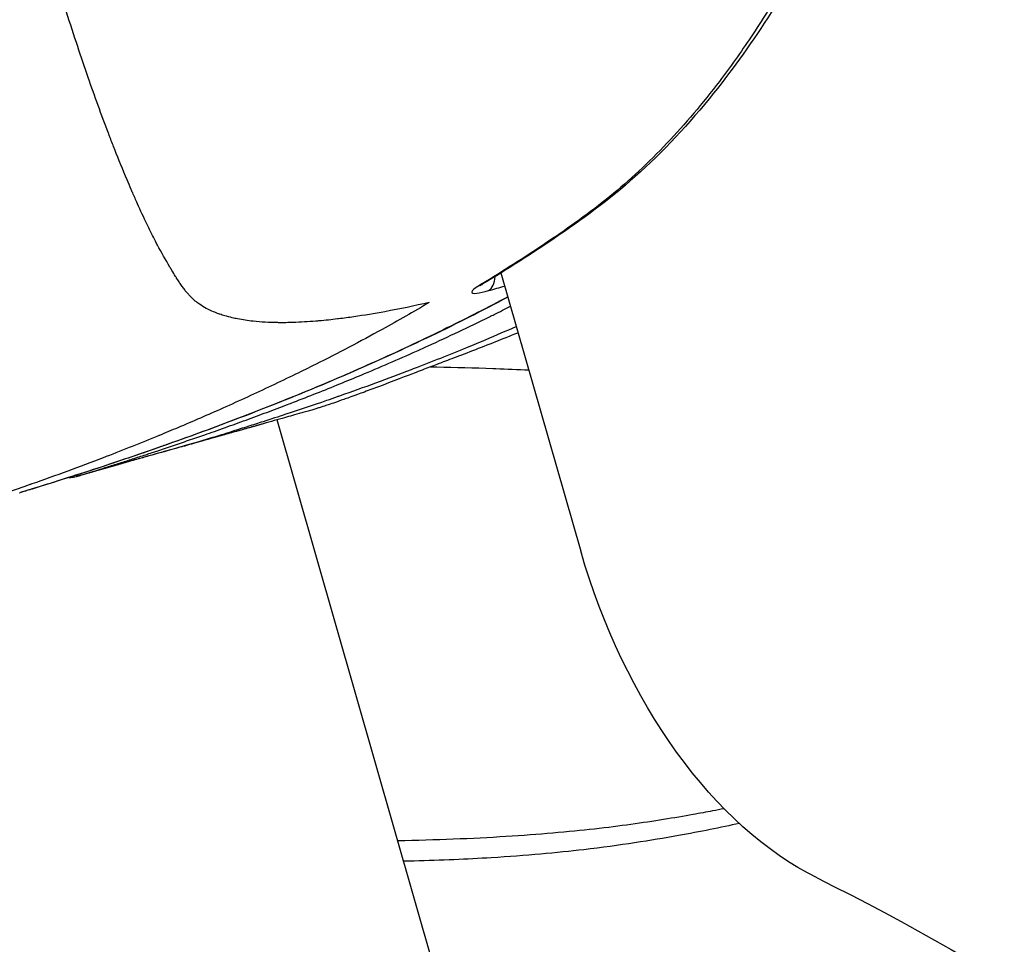
# Model space of a CAD drawing. Units: millimetres. Extents: x 48 to 6860, y 11 to 7009.
# Drawn here: x 2847 to 2893, y 3520 to 3563 of the extents above; entities that cross this region are included whole.
import ezdxf

# ---------------------------------------------------------------- set-up
doc = ezdxf.new("R2010")
doc.units = ezdxf.units.MM
doc.styles.get("Standard").update_dxf_attribs({"font": 'arial.ttf'})
doc.dimstyles.new('ISO-25', dxfattribs={"dimtxt": 2.5, "dimasz": 2.5, "dimexe": 1.25, "dimexo": 0.625, "dimtad": 1, "dimtxsty": 'Standard', "dimcen": 2.5, "dimadec": 0, "dimazin": 0, "dimtfac": 1, "dimtmove": 0, "dimatfit": 3, "dimfxl": 1, "dimarcsym": 0})

# ---------------------------------------------------------------- blocks, each defined once
blk = doc.blocks.new('*D9')
at = {"color": 0, "lineweight": -2, "transparency": 16777216}
for p, q in [((391.582, 6576.15), (330.332, 6576.15)), ((331.582, 6456.15), (331.582, 135.501)), ((391.582, 15.501), (330.332, 15.501))]:
    blk.add_line(p, q, dxfattribs=at)
at = {"color": 0, "transparency": 16777216}
for points in [[(311.582, 6456.15), (351.582, 6456.15), (331.582, 6576.15)], [(311.582, 135.501), (351.582, 135.501), (331.582, 15.501)]]:
    blk.add_solid(points, dxfattribs=at)
at = {"layer": 'Defpoints', "color": 0, "transparency": 16777216}
for p in [(3941.211, 6576.15), (331.582, 15.501), (3449.288, 15.501)]:
    blk.add_point(p, dxfattribs=at)
at = {"color": 0, "transparency": 16777216, "insert": (179.467, 3295.826), "char_height": 200, "attachment_point": 5, "rotation": 90}
blk.add_mtext('655', dxfattribs=at)

msp = doc.modelspace()

# ---------------------------------------------------------------- linework, layer by layer
for p, q in [((2869.453, 3551.021), (2873.116, 3538.24)), ((2875.553, 3487.093), (2859.166, 3544.27))]:
    msp.add_line(p, q)
for centre, start, end in [((2849.662, 3542.623), 267.1691, 285.8791), ((2847.056, 3541.876), 286.0998, 286.8867)]:
    msp.add_arc(centre, 1, start, end)
for centre, major_axis, ratio, start_param, end_param in [((2868.526, 3551.134), (0.271, -0.963), 0.617464, 0.155344, 1.106054), ((2868.107, 3551.37), (0.515, -0.857), 0.775999, -0.226576, -0.001713), ((2849.662, 3542.623), (0.291, -0.957), 0.791917, -0.34728, -0.013512), ((2847.056, 3541.876), (0.29, -0.957), 0.781141, -0.011324, -0.000713)]:
    msp.add_ellipse(centre, major_axis=major_axis, ratio=ratio, start_param=start_param, end_param=end_param)
at = {"extrusion": (0, 0, -1)}
for centre, major_axis, ratio, start_param, end_param in [((2849.662, 3542.623), (0.274, -0.962), 0.660028, -0.010983, 0), ((2884.988, 3541.643), (-5.51, 19.226), 0.617467, -2.629797, -1.570796), ((2875.143, 3361.962), (48.215, -168.227), 0.617467, -2.629797, -1.774323)]:
    msp.add_ellipse(centre, major_axis=major_axis, ratio=ratio, start_param=start_param, end_param=end_param, dxfattribs=at)
for points, knots in [([(1748.778, 610.217), (2019.06, 223.722), (2859.695, 6.528), (3988.227, 18.139), (5536.288, 278.514), (4903.733, 2304.362), (6625.19, 2250.034), (6867.273, 3270.216), (6849.817, 4040.442), (6847.526, 4545.689), (6872.15, 5322.855), (6542.195, 6248.693), (5344.366, 6609.781), (4313.919, 6575.66), (3358.124, 6573.515), (2257.459, 6615.487), (892.94, 6317.394), (285.557, 4674.42), (884.789, 3310.651), (1608.616, 2005.381), (1490.471, 979.586), (1748.778, 610.217)], [0, 0, 0, 0, 1530.733729, 2056.976334, 3587.710064, 5043.961946, 6192.012243, 7340.06254, 7639.512768, 8539.488248, 8838.938476, 9986.988773, 11135.03907, 12280.590809, 13123.80292, 13980.59127, 15649.225358, 16797.275655, 18715.412195, 19863.462492, 21326.369788, 21326.369788, 21326.369788, 21326.369788]), ([(2854.815, 3598.054), (2854.928, 3598.056), (2855.042, 3598.057), (2856.301, 3598.072), (2857.451, 3598.058), (2859.745, 3597.977), (2860.896, 3597.909), (2863.232, 3597.61), (2864.408, 3597.381), (2866.77, 3596.77), (2867.954, 3596.387), (2869.91, 3595.645), (2870.683, 3595.323), (2871.865, 3594.79), (2872.275, 3594.597), (2873.855, 3593.827), (2875.034, 3593.193), (2877.353, 3591.67), (2878.503, 3590.783), (2880.671, 3588.578), (2881.687, 3587.279), (2883.418, 3584.248), (2884.107, 3582.565), (2885.1, 3579.097), (2885.407, 3577.303), (2885.545, 3573.816), (2885.372, 3572.177), (2884.7, 3569.161), (2884.195, 3567.799), (2883.035, 3565.278), (2882.371, 3564.116), (2881.439, 3562.626), (2881.193, 3562.246), (2880.472, 3561.167), (2879.987, 3560.484), (2878.721, 3558.818), (2877.919, 3557.866), (2876.239, 3556.096), (2875.362, 3555.278), (2873.536, 3553.786), (2872.591, 3553.116), (2870.685, 3551.829), (2869.717, 3551.209), (2868.646, 3550.558), (2868.553, 3550.501), (2868.46, 3550.445)], [-9.598396, -9.598396, -9.598396, -9.598396, -9.544619, -9.544619, -9.002845, -9.002845, -8.468013, -8.468013, -7.933069, -7.933069, -7.398446, -7.398446, -7.048958, -7.048958, -6.862962, -6.862962, -6.331787, -6.331787, -5.811263, -5.811263, -5.304072, -5.304072, -4.799212, -4.799212, -4.293851, -4.293851, -3.787232, -3.787232, -3.266648, -3.266648, -2.73544, -2.73544, -2.549496, -2.549496, -2.19993, -2.19993, -1.664981, -1.664981, -1.130139, -1.130139, -0.592942, -0.592942, -0.051543, -0.051543, 0, 0, 0, 0]), ([(2854.987, 3598.082), (2857.108, 3598.117), (2859.233, 3598.095), (2863.653, 3597.673), (2865.944, 3597.17), (2869.779, 3595.877), (2871.344, 3595.229), (2874.582, 3593.671), (2876.283, 3592.741), (2879.157, 3590.569), (2880.37, 3589.433), (2882.191, 3587.125), (2882.881, 3586.057), (2883.968, 3583.916), (2884.403, 3582.854), (2885.111, 3580.682), (2885.39, 3579.557), (2885.773, 3577.301), (2885.874, 3576.153), (2885.871, 3573.98), (2885.777, 3572.938), (2885.436, 3570.92), (2885.179, 3569.938), (2884.52, 3567.988), (2884.103, 3567.026), (2883.1, 3565.011), (2882.493, 3563.98), (2881.034, 3561.683), (2880.155, 3560.441), (2878.101, 3557.876), (2876.896, 3556.588), (2874.426, 3554.382), (2873.162, 3553.459), (2870.817, 3551.874), (2869.725, 3551.177), (2868.621, 3550.513)], [0, 0, 0, 0, 10.004751, 10.004751, 20.269594, 20.269594, 27.3421, 27.3421, 35.001781, 35.001781, 40.732772, 40.732772, 44.697988, 44.697988, 48.122716, 48.122716, 51.558523, 51.558523, 55.050858, 55.050858, 58.431805, 58.431805, 61.974472, 61.974472, 65.93683, 65.93683, 70.749814, 70.749814, 77.100005, 77.100005, 84.769298, 84.769298, 91.914448, 91.914448, 97.993555, 97.993555, 97.993555, 97.993555]), ([(2866.154, 3549.66), (2865.479, 3549.506), (2864.803, 3549.365), (2864.122, 3549.24), (2863.648, 3549.153), (2863.171, 3549.074), (2862.693, 3549.004), (2862.46, 3548.971), (2862.227, 3548.939), (2861.992, 3548.91), (2861.975, 3548.908), (2861.958, 3548.906), (2861.941, 3548.904), (2861.663, 3548.87), (2861.383, 3548.841), (2861.103, 3548.816), (2861.048, 3548.811), (2860.994, 3548.806), (2860.939, 3548.802), (2860.595, 3548.774), (2860.25, 3548.753), (2859.903, 3548.742), (2859.68, 3548.735), (2859.455, 3548.732), (2859.23, 3548.734), (2859.206, 3548.735), (2859.182, 3548.735), (2859.159, 3548.735), (2858.799, 3548.741), (2858.435, 3548.759), (2858.071, 3548.799), (2857.828, 3548.825), (2857.584, 3548.861), (2857.341, 3548.909), (2857.263, 3548.924), (2857.185, 3548.941), (2857.107, 3548.959), (2856.991, 3548.986), (2856.875, 3549.017), (2856.76, 3549.051), (2856.685, 3549.074), (2856.61, 3549.098), (2856.535, 3549.123), (2856.53, 3549.125), (2856.525, 3549.127), (2856.52, 3549.129), (2856.491, 3549.139), (2856.462, 3549.149), (2856.434, 3549.16), (2856.257, 3549.225), (2856.083, 3549.301), (2855.912, 3549.393), (2855.805, 3549.451), (2855.7, 3549.514), (2855.598, 3549.585), (2855.585, 3549.594), (2855.573, 3549.602), (2855.561, 3549.611), (2855.491, 3549.661), (2855.424, 3549.714), (2855.358, 3549.77), (2855.349, 3549.778), (2855.34, 3549.787), (2855.331, 3549.795), (2855.284, 3549.836), (2855.239, 3549.879), (2855.195, 3549.923), (2855.187, 3549.932), (2855.179, 3549.94), (2855.171, 3549.949), (2855.133, 3549.988), (2855.096, 3550.029), (2855.06, 3550.07), (2855.022, 3550.114), (2854.985, 3550.159), (2854.949, 3550.205), (2854.909, 3550.256), (2854.869, 3550.309), (2854.831, 3550.362), (2854.812, 3550.389), (2854.792, 3550.416), (2854.773, 3550.443), (2854.735, 3550.499), (2854.697, 3550.556), (2854.659, 3550.613), (2854.622, 3550.67), (2854.585, 3550.727), (2854.549, 3550.784), (2854.542, 3550.797), (2854.534, 3550.809), (2854.526, 3550.821), (2854.518, 3550.834), (2854.51, 3550.848), (2854.501, 3550.861), (2854.444, 3550.953), (2854.386, 3551.047), (2854.33, 3551.14), (2854.299, 3551.191), (2854.268, 3551.242), (2854.238, 3551.293), (2854.041, 3551.624), (2853.852, 3551.962), (2853.67, 3552.304), (2853.639, 3552.363), (2853.608, 3552.423), (2853.577, 3552.482), (2853.456, 3552.716), (2853.338, 3552.952), (2853.222, 3553.19), (2853.212, 3553.211), (2853.201, 3553.232), (2853.191, 3553.254), (2853.04, 3553.568), (2852.892, 3553.885), (2852.749, 3554.204), (2852.675, 3554.369), (2852.602, 3554.533), (2852.53, 3554.698), (2852.508, 3554.751), (2852.485, 3554.804), (2852.462, 3554.856), (2852.398, 3555.004), (2852.335, 3555.152), (2852.273, 3555.301), (2852.079, 3555.761), (2851.891, 3556.224), (2851.708, 3556.689), (2851.636, 3556.871), (2851.566, 3557.052), (2851.496, 3557.234), (2851.477, 3557.284), (2851.458, 3557.333), (2851.439, 3557.383), (2851.431, 3557.403), (2851.424, 3557.423), (2851.416, 3557.442), (2851.093, 3558.291), (2850.784, 3559.142), (2850.486, 3560.002), (2850.465, 3560.065), (2850.443, 3560.127), (2850.421, 3560.19), (2850.259, 3560.663), (2850.1, 3561.137), (2849.943, 3561.611), (2849.768, 3562.142), (2849.596, 3562.673), (2849.426, 3563.207), (2849.163, 3564.035), (2848.906, 3564.868), (2848.653, 3565.701), (2848.634, 3565.765), (2848.614, 3565.83), (2848.595, 3565.894), (2848.581, 3565.941), (2848.566, 3565.988), (2848.552, 3566.035), (2848.5, 3566.208), (2848.447, 3566.382), (2848.395, 3566.556), (2848.036, 3567.752), (2847.686, 3568.951), (2847.342, 3570.152), (2847.337, 3570.17), (2847.332, 3570.188), (2847.327, 3570.206), (2847.001, 3571.343), (2846.68, 3572.482), (2846.368, 3573.623), (2846.356, 3573.669), (2846.343, 3573.715), (2846.331, 3573.76), (2846.283, 3573.936), (2846.235, 3574.112), (2846.187, 3574.288), (2846.164, 3574.371), (2846.142, 3574.454), (2846.119, 3574.537), (2845.896, 3575.364), (2845.675, 3576.194), (2845.462, 3577.024), (2845.451, 3577.066), (2845.441, 3577.109), (2845.43, 3577.151), (2845.282, 3577.729), (2845.138, 3578.307), (2844.997, 3578.887), (2844.888, 3579.335), (2844.78, 3579.785), (2844.677, 3580.235), (2844.662, 3580.3), (2844.647, 3580.364), (2844.632, 3580.429), (2844.43, 3581.315), (2844.24, 3582.201), (2844.065, 3583.092), (2844.053, 3583.152), (2844.041, 3583.212), (2844.03, 3583.271), (2843.99, 3583.476), (2843.951, 3583.68), (2843.913, 3583.884), (2843.815, 3584.416), (2843.722, 3584.949), (2843.638, 3585.482), (2843.619, 3585.6), (2843.601, 3585.717), (2843.583, 3585.835), (2843.547, 3586.07), (2843.513, 3586.305), (2843.481, 3586.54), (2843.428, 3586.926), (2843.381, 3587.311), (2843.34, 3587.697), (2843.314, 3587.944), (2843.291, 3588.192), (2843.271, 3588.439), (2843.266, 3588.506), (2843.261, 3588.573), (2843.256, 3588.64), (2843.227, 3589.047), (2843.208, 3589.454), (2843.2, 3589.859), (2843.2, 3589.878), (2843.2, 3589.896), (2843.199, 3589.915), (2843.197, 3590.035), (2843.196, 3590.156), (2843.196, 3590.276), (2843.196, 3590.286), (2843.196, 3590.296), (2843.196, 3590.306), (2843.196, 3590.359), (2843.196, 3590.413), (2843.197, 3590.466), (2843.197, 3590.536), (2843.198, 3590.606), (2843.2, 3590.675), (2843.202, 3590.718), (2843.203, 3590.761), (2843.206, 3590.803), (2843.209, 3590.874), (2843.214, 3590.943), (2843.22, 3591.012), (2843.225, 3591.075), (2843.232, 3591.137), (2843.24, 3591.198), (2843.248, 3591.255), (2843.257, 3591.312), (2843.267, 3591.368), (2843.278, 3591.425), (2843.29, 3591.48), (2843.303, 3591.536), (2843.313, 3591.575), (2843.324, 3591.614), (2843.335, 3591.652), (2843.349, 3591.7), (2843.365, 3591.748), (2843.381, 3591.795), (2843.398, 3591.843), (2843.417, 3591.89), (2843.436, 3591.937), (2843.448, 3591.965), (2843.46, 3591.993), (2843.473, 3592.021), (2843.592, 3592.285), (2843.742, 3592.522), (2843.908, 3592.741), (2843.935, 3592.776), (2843.961, 3592.81), (2843.988, 3592.844), (2844.035, 3592.902), (2844.082, 3592.958), (2844.13, 3593.013), (2844.135, 3593.019), (2844.14, 3593.025), (2844.145, 3593.03), (2844.192, 3593.084), (2844.24, 3593.137), (2844.289, 3593.188), (2844.389, 3593.294), (2844.493, 3593.396), (2844.598, 3593.494), (2844.607, 3593.502), (2844.615, 3593.51), (2844.624, 3593.518), (2844.789, 3593.669), (2844.959, 3593.813), (2845.133, 3593.95), (2845.433, 3594.185), (2845.743, 3594.4), (2846.061, 3594.604), (2846.25, 3594.725), (2846.441, 3594.842), (2846.634, 3594.954), (2846.642, 3594.959), (2846.65, 3594.963), (2846.658, 3594.968), (2846.969, 3595.149), (2847.284, 3595.32), (2847.601, 3595.483), (2847.889, 3595.631), (2848.18, 3595.773), (2848.472, 3595.909), (2848.476, 3595.911), (2848.48, 3595.913), (2848.484, 3595.915), (2848.717, 3596.024), (2848.952, 3596.13), (2849.187, 3596.233), (2849.621, 3596.424), (2850.059, 3596.605), (2850.499, 3596.779), (2851.143, 3597.034), (2851.79, 3597.273), (2852.443, 3597.499)], [0.00856018, 0.00856018, 0.00856018, 0.00856018, 0.011204, 0.011204, 0.011204, 0.01304703, 0.01304703, 0.01304703, 0.01394644, 0.01394644, 0.01394644, 0.01401195, 0.01401195, 0.01401195, 0.01508216, 0.01508216, 0.01508216, 0.01529045, 0.01529045, 0.01529045, 0.01660098, 0.01660098, 0.01660098, 0.01744492, 0.01744492, 0.01744492, 0.01753387, 0.01753387, 0.01753387, 0.01888026, 0.01888026, 0.01888026, 0.0197773, 0.0197773, 0.0197773, 0.02006572, 0.02006572, 0.02006572, 0.02049478, 0.02049478, 0.02049478, 0.02077336, 0.02077336, 0.02077336, 0.02079176, 0.02079176, 0.02079176, 0.02089901, 0.02089901, 0.02089901, 0.02156005, 0.02156005, 0.02156005, 0.02197205, 0.02197205, 0.02197205, 0.02202072, 0.02202072, 0.02202072, 0.02230233, 0.02230233, 0.02230233, 0.02234213, 0.02234213, 0.02234213, 0.02254369, 0.02254369, 0.02254369, 0.02258157, 0.02258157, 0.02258157, 0.02275635, 0.02275635, 0.02275635, 0.02293945, 0.02293945, 0.02293945, 0.02314243, 0.02314243, 0.02314243, 0.02324411, 0.02324411, 0.02324411, 0.0234528, 0.0234528, 0.0234528, 0.02365886, 0.02365886, 0.02365886, 0.02370329, 0.02370329, 0.02370329, 0.02375052, 0.02375052, 0.02375052, 0.02408345, 0.02408345, 0.02408345, 0.02426414, 0.02426414, 0.02426414, 0.02543723, 0.02543723, 0.02543723, 0.02563932, 0.02563932, 0.02563932, 0.02643678, 0.02643678, 0.02643678, 0.02650756, 0.02650756, 0.02650756, 0.02755714, 0.02755714, 0.02755714, 0.02809645, 0.02809645, 0.02809645, 0.02826838, 0.02826838, 0.02826838, 0.02875099, 0.02875099, 0.02875099, 0.03025, 0.03025, 0.03025, 0.03083537, 0.03083537, 0.03083537, 0.03099441, 0.03099441, 0.03099441, 0.03105804, 0.03105804, 0.03105804, 0.03378442, 0.03378442, 0.03378442, 0.0339839, 0.0339839, 0.0339839, 0.03548126, 0.03548126, 0.03548126, 0.03715922, 0.03715922, 0.03715922, 0.03976719, 0.03976719, 0.03976719, 0.0399681, 0.0399681, 0.0399681, 0.04011525, 0.04011525, 0.04011525, 0.04065895, 0.04065895, 0.04065895, 0.04439931, 0.04439931, 0.04439931, 0.04445495, 0.04445495, 0.04445495, 0.04799622, 0.04799622, 0.04799622, 0.04813825, 0.04813825, 0.04813825, 0.04868445, 0.04868445, 0.04868445, 0.04894179, 0.04894179, 0.04894179, 0.05150824, 0.05150824, 0.05150824, 0.05163965, 0.05163965, 0.05163965, 0.05342864, 0.05342864, 0.05342864, 0.0548119, 0.0548119, 0.0548119, 0.05501063, 0.05501063, 0.05501063, 0.05773268, 0.05773268, 0.05773268, 0.05791548, 0.05791548, 0.05791548, 0.0585383, 0.0585383, 0.0585383, 0.0601589, 0.0601589, 0.0601589, 0.06051757, 0.06051757, 0.06051757, 0.06123196, 0.06123196, 0.06123196, 0.06240233, 0.06240233, 0.06240233, 0.06315238, 0.06315238, 0.06315238, 0.06335582, 0.06335582, 0.06335582, 0.06458938, 0.06458938, 0.06458938, 0.06464575, 0.06464575, 0.06464575, 0.06501257, 0.06501257, 0.06501257, 0.06504294, 0.06504294, 0.06504294, 0.0652066, 0.0652066, 0.0652066, 0.06541924, 0.06541924, 0.06541924, 0.06555118, 0.06555118, 0.06555118, 0.06576746, 0.06576746, 0.06576746, 0.06596287, 0.06596287, 0.06596287, 0.06614559, 0.06614559, 0.06614559, 0.06632832, 0.06632832, 0.06632832, 0.06645819, 0.06645819, 0.06645819, 0.06662031, 0.06662031, 0.06662031, 0.06678687, 0.06678687, 0.06678687, 0.06688917, 0.06688917, 0.06688917, 0.06785769, 0.06785769, 0.06785769, 0.06801088, 0.06801088, 0.06801088, 0.06827384, 0.06827384, 0.06827384, 0.06830075, 0.06830075, 0.06830075, 0.06855825, 0.06855825, 0.06855825, 0.06908958, 0.06908958, 0.06908958, 0.06913259, 0.06913259, 0.06913259, 0.06995869, 0.06995869, 0.06995869, 0.07137602, 0.07137602, 0.07137602, 0.07221987, 0.07221987, 0.07221987, 0.07225488, 0.07225488, 0.07225488, 0.07361944, 0.07361944, 0.07361944, 0.07485739, 0.07485739, 0.07485739, 0.07487474, 0.07487474, 0.07487474, 0.07586286, 0.07586286, 0.07586286, 0.07768552, 0.07768552, 0.07768552, 0.08034971, 0.08034971, 0.08034971, 0.08034971]), ([(2868.46, 3550.445), (2868.251, 3550.32), (2868.004, 3550.116), (2868.172, 3550.069), (2868.482, 3550.106), (2868.667, 3550.147), (2868.886, 3550.209)], [0, 0, 0, 0, 0.1149815, 0.229963, 0.229963, 0.3164098, 0.3164098, 0.3164098, 0.3164098]), ([(2868.598, 3550.5), (2868.548, 3550.469), (2868.512, 3550.444), (2868.495, 3550.431), (2868.493, 3550.43), (2868.493, 3550.43)], [0.0442102, 0.0442102, 0.0442102, 0.0442102, 0.4123331, 0.4123331, 0.5091148, 0.5091148, 0.5091148, 0.5091148]), ([(2869.767, 3549.926), (2868.842, 3549.43), (2867.91, 3548.952), (2865.944, 3547.984), (2864.909, 3547.497), (2862.826, 3546.557), (2861.779, 3546.105), (2859.674, 3545.23), (2858.616, 3544.809), (2856.49, 3543.994), (2855.423, 3543.6), (2854.181, 3543.159), (2854.01, 3543.098), (2852.937, 3542.722), (2852.033, 3542.414), (2850.043, 3541.758), (2848.956, 3541.413), (2847.691, 3541.024), (2847.514, 3540.97), (2847.338, 3540.917)], [0.360243, 0.360243, 0.360243, 0.360243, 0.855638, 0.855638, 1.398974, 1.398974, 1.942717, 1.942717, 2.486723, 2.486723, 3.030936, 3.030936, 3.117651, 3.117651, 3.575123, 3.575123, 4.121286, 4.121286, 4.209627, 4.209627, 4.209627, 4.209627]), ([(2869.771, 3549.913), (2868.612, 3549.294), (2867.443, 3548.703), (2863.727, 3546.915), (2861.149, 3545.806), (2855.586, 3543.622), (2852.592, 3542.573), (2848.832, 3541.376), (2848.09, 3541.145), (2847.346, 3540.919)], [3.817961, 3.817961, 3.817961, 3.817961, 10.002731, 10.002731, 23.345578, 23.345578, 38.512264, 38.512264, 42.234546, 42.234546, 42.234546, 42.234546]), ([(2866.154, 3549.66), (2865.44, 3549.237), (2864.722, 3548.827), (2863.998, 3548.428), (2862.986, 3547.87), (2861.965, 3547.334), (2860.936, 3546.818), (2860.63, 3546.664), (2860.322, 3546.512), (2860.015, 3546.362), (2859.282, 3546.004), (2858.547, 3545.656), (2857.809, 3545.317), (2857.431, 3545.144), (2857.053, 3544.973), (2856.674, 3544.804), (2855.986, 3544.498), (2855.294, 3544.199), (2854.601, 3543.906), (2854.32, 3543.788), (2854.039, 3543.671), (2853.758, 3543.555), (2853.742, 3543.549), (2853.726, 3543.542), (2853.71, 3543.536), (2852.912, 3543.207), (2852.115, 3542.889), (2851.312, 3542.579), (2851.267, 3542.562), (2851.222, 3542.544), (2851.177, 3542.527), (2850.095, 3542.111), (2849.001, 3541.709), (2847.903, 3541.324), (2847.861, 3541.309), (2847.818, 3541.294), (2847.775, 3541.279), (2847.607, 3541.22), (2847.438, 3541.162), (2847.27, 3541.104), (2846.654, 3540.891), (2846.037, 3540.684), (2845.418, 3540.48), (2845.068, 3540.366), (2844.719, 3540.252), (2844.369, 3540.139), (2844.248, 3540.101), (2844.128, 3540.062), (2844.007, 3540.023), (2843.897, 3539.988), (2843.786, 3539.953), (2843.675, 3539.918), (2843.222, 3539.774), (2842.765, 3539.631), (2842.316, 3539.491), (2842.025, 3539.401), (2841.737, 3539.312), (2841.445, 3539.223), (2841.352, 3539.195), (2841.26, 3539.167), (2841.168, 3539.139), (2841.047, 3539.102), (2840.927, 3539.066), (2840.807, 3539.03), (2840.779, 3539.022), (2840.752, 3539.013), (2840.725, 3539.005)], [0, 0, 0, 0, 0.00395245, 0.00395245, 0.00395245, 0.00948179, 0.00948179, 0.00948179, 0.01113116, 0.01113116, 0.01113116, 0.01505916, 0.01505916, 0.01505916, 0.01706478, 0.01706478, 0.01706478, 0.02070541, 0.02070541, 0.02070541, 0.02217817, 0.02217817, 0.02217817, 0.02226232, 0.02226232, 0.02226232, 0.02644418, 0.02644418, 0.02644418, 0.02667907, 0.02667907, 0.02667907, 0.03231051, 0.03231051, 0.03231051, 0.03252922, 0.03252922, 0.03252922, 0.03339349, 0.03339349, 0.03339349, 0.03655954, 0.03655954, 0.03655954, 0.0383442, 0.0383442, 0.0383442, 0.03895907, 0.03895907, 0.03895907, 0.03952213, 0.03952213, 0.03952213, 0.04182116, 0.04182116, 0.04182116, 0.04330689, 0.04330689, 0.04330689, 0.04377599, 0.04377599, 0.04377599, 0.04438689, 0.04438689, 0.04438689, 0.04452465, 0.04452465, 0.04452465, 0.04452465]), ([(2849.942, 3541.663), (2850.111, 3541.714), (2850.279, 3541.766), (2850.645, 3541.878), (2850.843, 3541.94), (2851.238, 3542.063), (2851.436, 3542.125), (2851.832, 3542.25), (2852.031, 3542.313), (2852.429, 3542.441), (2852.628, 3542.505), (2853.028, 3542.635), (2853.228, 3542.7), (2853.497, 3542.788), (2853.565, 3542.811), (2853.877, 3542.914), (2854.121, 3542.996), (2854.61, 3543.16), (2854.856, 3543.244), (2855.349, 3543.412), (2855.597, 3543.498), (2855.993, 3543.636), (2856.141, 3543.688), (2856.456, 3543.799), (2856.622, 3543.858), (2857.106, 3544.031), (2857.423, 3544.145), (2858.057, 3544.377), (2858.374, 3544.494), (2859.009, 3544.731), (2859.327, 3544.851), (2859.736, 3545.008), (2859.827, 3545.043), (2860.273, 3545.215), (2860.627, 3545.354), (2861.34, 3545.636), (2861.698, 3545.78), (2862.38, 3546.058), (2862.703, 3546.191), (2863.451, 3546.504), (2863.875, 3546.684), (2864.726, 3547.052), (2865.152, 3547.24), (2865.753, 3547.51), (2865.928, 3547.589), (2866.571, 3547.881), (2867.038, 3548.098), (2867.978, 3548.543), (2868.449, 3548.771), (2868.994, 3549.04), (2869.068, 3549.077), (2869.393, 3549.239), (2869.642, 3549.364), (2869.892, 3549.491)], [0, 0, 0, 0, 0.086385, 0.086385, 0.187827, 0.187827, 0.289474, 0.289474, 0.391664, 0.391664, 0.494261, 0.494261, 0.597533, 0.597533, 0.632759, 0.632759, 0.758732, 0.758732, 0.885674, 0.885674, 1.014054, 1.014054, 1.091009, 1.091009, 1.177434, 1.177434, 1.342311, 1.342311, 1.507613, 1.507613, 1.673777, 1.673777, 1.721536, 1.721536, 1.907323, 1.907323, 2.095782, 2.095782, 2.266394, 2.266394, 2.490889, 2.490889, 2.717726, 2.717726, 2.811053, 2.811053, 3.061231, 3.061231, 3.315311, 3.315311, 3.355448, 3.355448, 3.490655, 3.490655, 3.490655, 3.490655]), ([(2854.903, 3543.069), (2854.927, 3543.076), (2854.952, 3543.083), (2854.976, 3543.091), (2855.097, 3543.127), (2855.217, 3543.163), (2855.338, 3543.2), (2855.723, 3543.317), (2856.111, 3543.436), (2856.494, 3543.555), (2856.828, 3543.658), (2857.157, 3543.761), (2857.491, 3543.866), (2857.608, 3543.903), (2857.725, 3543.941), (2857.843, 3543.978), (2857.957, 3544.014), (2858.071, 3544.05), (2858.185, 3544.087), (2858.303, 3544.125), (2858.42, 3544.162), (2858.538, 3544.2), (2858.888, 3544.313), (2859.238, 3544.426), (2859.587, 3544.541), (2860.209, 3544.746), (2860.829, 3544.954), (2861.448, 3545.167), (2861.614, 3545.225), (2861.781, 3545.282), (2861.947, 3545.34), (2861.989, 3545.355), (2862.031, 3545.37), (2862.073, 3545.385), (2863.166, 3545.769), (2864.253, 3546.168), (2865.338, 3546.585), (2865.383, 3546.602), (2865.428, 3546.62), (2865.473, 3546.637), (2866.28, 3546.948), (2867.086, 3547.269), (2867.886, 3547.598), (2868.182, 3547.72), (2868.479, 3547.844), (2868.775, 3547.968), (2869.237, 3548.163), (2869.698, 3548.361), (2870.158, 3548.562)], [0.00009774, 0.00009774, 0.00009774, 0.00009774, 0.00022149, 0.00022149, 0.00022149, 0.00083286, 0.00083286, 0.00083286, 0.00278463, 0.00278463, 0.00278463, 0.00448281, 0.00448281, 0.00448281, 0.00508028, 0.00508028, 0.00508028, 0.00566215, 0.00566215, 0.00566215, 0.00626201, 0.00626201, 0.00626201, 0.00804814, 0.00804814, 0.00804814, 0.01122655, 0.01122655, 0.01122655, 0.01208163, 0.01208163, 0.01208163, 0.01229843, 0.01229843, 0.01229843, 0.01793313, 0.01793313, 0.01793313, 0.01816617, 0.01816617, 0.01816617, 0.02235536, 0.02235536, 0.02235536, 0.02391031, 0.02391031, 0.02391031, 0.02633836, 0.02633836, 0.02633836, 0.02633836]), ([(2870.241, 3548.27), (2870.024, 3548.182), (2869.806, 3548.094), (2868.897, 3547.73), (2868.181, 3547.45), (2867.227, 3547.087), (2866.946, 3546.982), (2866.685, 3546.884), (2866.645, 3546.869), (2866.585, 3546.846), (2866.577, 3546.844), (2866.556, 3546.836), (2866.531, 3546.826), (2866.416, 3546.783), (2866.286, 3546.733), (2865.955, 3546.606), (2865.722, 3546.516), (2864.883, 3546.191), (2864.218, 3545.932), (2863.301, 3545.592), (2863.057, 3545.502), (2862.514, 3545.307), (2862.402, 3545.268), (2862.081, 3545.154), (2861.943, 3545.105), (2861.66, 3545.007), (2861.551, 3544.97), (2861.32, 3544.894), (2861.225, 3544.864), (2861.054, 3544.81), (2861.001, 3544.794), (2860.887, 3544.759), (2860.824, 3544.74), (2860.685, 3544.698), (2860.607, 3544.675), (2860.452, 3544.63), (2860.373, 3544.607), (2860.145, 3544.543), (2860.002, 3544.503), (2859.744, 3544.431), (2859.624, 3544.398), (2859.206, 3544.281), (2858.887, 3544.192), (2858.524, 3544.087)], [25.804755, 25.804755, 25.804755, 25.804755, 26.769102, 26.769102, 29.819364, 29.819364, 31.068758, 31.068758, 31.315812, 31.315812, 31.560594, 31.560594, 32.04086, 32.04086, 33.236532, 33.236532, 35.465573, 35.465573, 40.322306, 40.322306, 41.808454, 41.808454, 44.389724, 44.389724, 46.478564, 46.478564, 47.640929, 47.640929, 48.313349, 48.313349, 48.569778, 48.569778, 48.811633, 48.811633, 49.055639, 49.055639, 49.298826, 49.298826, 49.787918, 49.787918, 50.268084, 50.268084, 51.476879, 51.476879, 51.476879, 51.476879]), ([(2866.213, 3546.705), (2866.227, 3546.705), (2866.24, 3546.705), (2866.254, 3546.704), (2866.34, 3546.703), (2866.426, 3546.701), (2866.512, 3546.7), (2867.369, 3546.683), (2868.227, 3546.661), (2869.083, 3546.631), (2869.127, 3546.63), (2869.171, 3546.628), (2869.215, 3546.627), (2869.721, 3546.609), (2870.226, 3546.587), (2870.731, 3546.563)], [0.04864337, 0.04864337, 0.04864337, 0.04864337, 0.04868445, 0.04868445, 0.04868445, 0.048941791, 0.048941791, 0.048941791, 0.05150824, 0.05150824, 0.05150824, 0.051639654, 0.051639654, 0.051639654, 0.053156747, 0.053156747, 0.053156747, 0.053156747]), ([(2858.524, 3544.087), (2858.004, 3543.938), (2857.358, 3543.756), (2855.838, 3543.331), (2854.956, 3543.084), (2852.987, 3542.528), (2851.895, 3542.218), (2850.46, 3541.81), (2850.2, 3541.736), (2849.935, 3541.661)], [0, 0, 0, 0, 5.004157, 5.004157, 10.067733, 10.067733, 15.122024, 15.122024, 16.220012, 16.220012, 16.220012, 16.220012]), ([(2858.524, 3544.087), (2858.47, 3544.072), (2858.416, 3544.056), (2858.27, 3544.015), (2858.177, 3543.988), (2857.99, 3543.935), (2857.897, 3543.909), (2857.708, 3543.855), (2857.613, 3543.829), (2857.42, 3543.774), (2857.321, 3543.746), (2857.119, 3543.69), (2857.015, 3543.661), (2856.804, 3543.601), (2856.696, 3543.571), (2856.475, 3543.509), (2856.362, 3543.478), (2856.131, 3543.413), (2856.013, 3543.38), (2855.773, 3543.313), (2855.65, 3543.279), (2855.4, 3543.208), (2855.272, 3543.173), (2855.133, 3543.133), (2855.124, 3543.131), (2855.044, 3543.109), (2854.974, 3543.089), (2854.903, 3543.069)], [-1.6236669, -1.6236669, -1.6236669, -1.6236669, -1.5718428, -1.5718428, -1.4888629, -1.4888629, -1.4108829, -1.4108829, -1.3366061, -1.3366061, -1.2631496, -1.2631496, -1.1899879, -1.1899879, -1.1169735, -1.1169735, -1.0439951, -1.0439951, -0.970968, -0.970968, -0.8978212, -0.8978212, -0.8245012, -0.8245012, -0.8191877, -0.8191877, -0.7799484, -0.7799484, -0.7799484, -0.7799484]), ([(2854.903, 3543.069), (2854.851, 3543.054), (2854.798, 3543.039), (2854.608, 3542.986), (2854.468, 3542.946), (2854.173, 3542.863), (2854.017, 3542.819), (2853.689, 3542.726), (2853.516, 3542.678), (2853.157, 3542.576), (2852.97, 3542.523), (2852.581, 3542.413), (2852.38, 3542.356), (2851.965, 3542.238), (2851.751, 3542.177), (2851.312, 3542.052), (2851.087, 3541.989), (2850.627, 3541.858), (2850.392, 3541.791), (2850.084, 3541.703), (2850.013, 3541.683), (2849.942, 3541.663)], [-0.7799484, -0.7799484, -0.7799484, -0.7799484, -0.7509864, -0.7509864, -0.6762561, -0.6762561, -0.5954377, -0.5954377, -0.5090919, -0.5090919, -0.4185491, -0.4185491, -0.3244973, -0.3244973, -0.2277854, -0.2277854, -0.1292511, -0.1292511, -0.0294348, -0.0294348, 0, 0, 0, 0]), ([(2879.708, 3526.395), (2879.535, 3526.361), (2879.358, 3526.327), (2878.888, 3526.237), (2878.589, 3526.182), (2877.414, 3525.973), (2876.48, 3525.819), (2874.377, 3525.529), (2873.207, 3525.392), (2870.49, 3525.157), (2868.961, 3525.059), (2866.435, 3524.961), (2865.58, 3524.937), (2864.711, 3524.92)], [-7.163402, -7.163402, -7.163402, -7.163402, -7.048958, -7.048958, -6.862962, -6.862962, -6.331787, -6.331787, -5.811263, -5.811263, -5.304072, -5.304072, -5.057176, -5.057176, -5.057176, -5.057176]), ([(2880.406, 3525.719), (2879.551, 3525.528), (2878.612, 3525.342), (2876.34, 3524.934), (2874.95, 3524.71), (2872.032, 3524.37), (2870.607, 3524.24), (2867.906, 3524.075), (2866.706, 3524.023), (2865.306, 3523.986), (2865.144, 3523.982), (2864.981, 3523.979)], [21.208198, 21.208198, 21.208198, 21.208198, 27.404172, 27.404172, 35.148774, 35.148774, 40.774593, 40.774593, 44.61817, 44.61817, 45.117171, 45.117171, 45.117171, 45.117171])]:
    msp.add_open_spline(points, degree=3, knots=knots)
for points in [[(2868.886, 3550.209), (2869.133, 3550.278), (2869.38, 3550.349), (2869.626, 3550.419)], [(2869.017, 3550.325), (2869.017, 3550.325), (2869.016, 3550.324), (2869.016, 3550.324)]]:
    msp.add_open_spline(points, degree=3)

# ---------------------------------------------------------------- dimensions: what is measured, and where the dimension line sits
dim = msp.add_linear_dim(base=(331.582, 15.501), p1=(3941.211, 6576.15), p2=(3449.288, 15.501), angle=90, text='655', dimstyle='ISO-25', override={"dimtxt": 200, "dimasz": 120, "dimgap": 50, "dimtad": 2, "dimfxl": 60, "dimfxlon": 1})
dim.commit()
dim.dimension.update_dxf_attribs({"geometry": '*D9', "text_midpoint": (179.467, 3295.826)})

doc.saveas('drawing.dxf')
